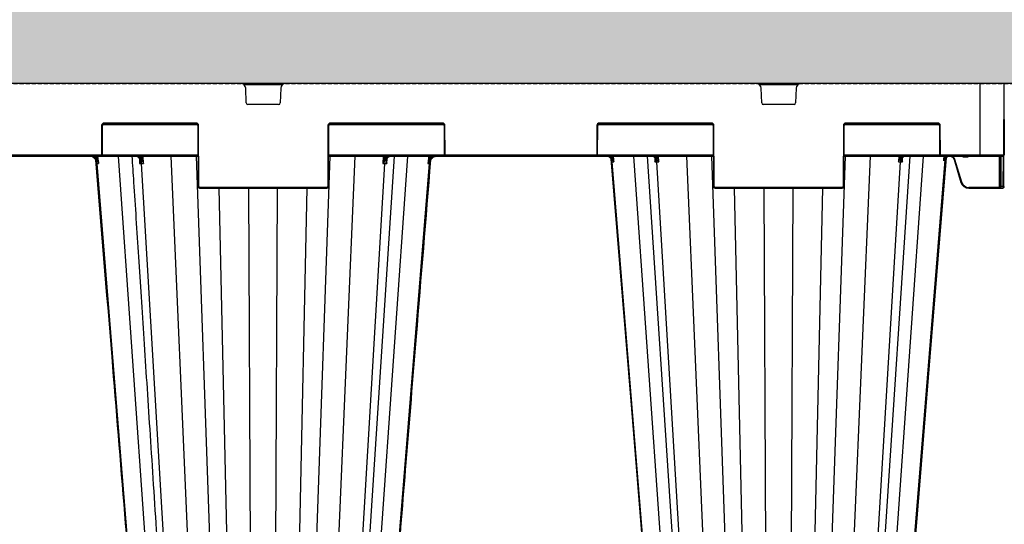
# Model space of a CAD drawing. Units: millimetres. Extents: x 1628 to 19930, y 9253 to 18976.
# Drawn here: x 8949 to 9560, y 10256 to 10570 of the extents above; entities that cross this region are included whole.
import ezdxf

# ---------------------------------------------------------------- set-up
doc = ezdxf.new("R2010")
doc.units = ezdxf.units.MM
doc.linetypes.add('HIDDEN', pattern=[0.375, 0.25, -0.125])
for name, color, linetype in [('ACO STORM-BRIXX', 7, 'Continuous'), ('Hatching', 7, 'Continuous'), ('MEBRANE LAYER', 5, 'HIDDEN')]:
    doc.layers.add(name, color=color, linetype=linetype)

# ---------------------------------------------------------------- blocks, each defined once
blk = doc.blocks.new('StormBrixx 2.0 Side')
at = {"layer": 'ACO STORM-BRIXX', "color": 0, "linetype": 'ByBlock', "lineweight": -2}
for p, q in [((1200, 914), (0, 914)), ((0.19, 869.5), (0, 914)), ((727.77, 913.5), (752.23, 913.5)), ((729.46, 901.96), (729.11, 911.12)), ((750.89, 911.12), (750.54, 901.96)), ((1047.77, 913.5), (1072.23, 913.5)), ((1049.46, 901.96), (1049.11, 911.12)), ((1070.89, 911.12), (1070.54, 901.96)), ((1185, 914), (1185, 869)), ((1199.81, 869.5), (1200, 914)), ((749.54, 901), (730.46, 901)), ((1069.54, 901), (1050.46, 901)), ((639.67, 888), (639.59, 870)), ((640.09, 870), (640.17, 888)), ((640.31, 888.5), (699.19, 888.5)), ((698.33, 889.5), (641.17, 889.5)), ((641.17, 889.5), (641.17, 889)), ((641.17, 889), (698.33, 889)), ((698.33, 889.5), (698.33, 889)), ((699.33, 888), (699.5, 850)), ((700, 850), (699.83, 888)), ((780.17, 888), (780, 850)), ((780.5, 850), (780.67, 888)), ((780.81, 888.5), (852.19, 888.5)), ((851.33, 889.5), (781.67, 889.5)), ((781.67, 889.5), (781.67, 889)), ((781.67, 889), (851.33, 889)), ((851.33, 889.5), (851.33, 889)), ((852.33, 888), (852.41, 870)), ((852.91, 870), (852.83, 888)), ((947.17, 888), (947.09, 870)), ((947.59, 870), (947.67, 888)), ((947.81, 888.5), (1019.19, 888.5)), ((1018.33, 889.5), (948.67, 889.5)), ((948.67, 889.5), (948.67, 889)), ((948.67, 889), (1018.33, 889)), ((1018.33, 889.5), (1018.33, 889)), ((1019.33, 888), (1019.5, 850)), ((1020, 850), (1019.83, 888)), ((1100.17, 888), (1100, 850)), ((1100.5, 850), (1100.67, 888)), ((1100.81, 888.5), (1159.69, 888.5)), ((1158.83, 889.5), (1101.67, 889.5)), ((1101.67, 889.5), (1101.67, 889)), ((1101.67, 889), (1158.83, 889)), ((1158.83, 889.5), (1158.83, 889)), ((1159.83, 888), (1159.91, 870)), ((1160.41, 870), (1160.33, 888)), ((500.59, 869), (699.41, 869)), ((639.09, 869.5), (560.91, 869.5)), ((609.67, 868.7), (591.72, 868.7)), ((609.67, 868.7), (609.84, 869)), ((633.36, 868.7), (615.54, 868.7)), ((636.67, 869), (636.83, 867.22)), ((639.09, 869.5), (639.09, 869)), ((699.41, 869.5), (639.96, 869.5)), ((678.85, 458.43), (650.14, 869)), ((664.44, 869), (664.51, 867.76)), ((665.72, 864.42), (665.46, 869)), ((700.57, 458.43), (682.92, 869)), ((712.95, 458.43), (698.51, 869)), ((767.05, 458.43), (781.49, 869)), ((779.43, 458.43), (797.08, 869)), ((852.54, 869.5), (780.59, 869.5)), ((780.59, 869), (1019.41, 869)), ((794.83, 458.4), (821.57, 869)), ((801.15, 458.43), (829.86, 869)), ((814.54, 869), (814.28, 864.42)), ((815.49, 867.76), (815.56, 869)), ((843.17, 867.22), (843.33, 869)), ((946.59, 869.5), (853.41, 869.5)), ((853.41, 869.5), (853.41, 869)), ((946.59, 869.5), (946.59, 869)), ((1019.41, 869.5), (947.46, 869.5)), ((956.67, 869), (956.77, 867.85)), ((998.85, 458.43), (970.14, 869)), ((978.43, 869), (1005.17, 458.4)), ((984.44, 869), (984.48, 868.31)), ((985.66, 865.33), (985.46, 869)), ((1020.57, 458.43), (1002.92, 869)), ((1032.95, 458.43), (1018.51, 869)), ((1087.05, 458.43), (1101.49, 869)), ((1099.43, 458.43), (1117.08, 869)), ((1160.04, 869.5), (1100.59, 869.5)), ((1100.59, 869), (1199.31, 869)), ((1114.83, 458.4), (1141.57, 869)), ((1121.15, 458.43), (1149.86, 869)), ((1134.54, 869), (1134.34, 865.33)), ((1135.52, 868.31), (1135.56, 869)), ((1199.81, 869.5), (1160.91, 869.5)), ((1160.91, 869.5), (1160.91, 869)), ((1162.64, 869), (1162.53, 867.77)), ((1163.28, 868.4), (1162.93, 867.74)), ((1163.28, 868.4), (1163.33, 869)), ((1164.09, 869), (1163.28, 868.4)), ((1163.77, 866.64), (1163.91, 868.26)), ((1174.81, 869), (1174.81, 868.5)), ((1174.81, 868.5), (1177.19, 868.5)), ((1177.19, 869), (1177.19, 868.5)), ((1196.84, 869), (1196.92, 849.5)), ((1197.59, 869), (1197.67, 850)), ((1198.17, 850), (1198.09, 869)), ((1199.3, 869), (1199.22, 850)), ((1199.72, 850), (1199.81, 869.5)), ((669.62, 458.37), (636.79, 864.42)), ((663.08, 867.46), (663.08, 867.42)), ((663.09, 867.17), (663.26, 864.42)), ((688.48, 458.37), (664.45, 864.42)), ((791.52, 458.37), (815.55, 864.42)), ((810.38, 458.37), (843.21, 864.42)), ((816.74, 864.42), (816.91, 867.2)), ((816.92, 867.43), (816.92, 867.46)), ((817.02, 867.38), (817.08, 867.47)), ((956.28, 866.06), (956.34, 865.33)), ((989.62, 458.37), (956.72, 865.33)), ((983.04, 868), (983.04, 867.95)), ((983.06, 867.78), (983.21, 865.33)), ((1008.48, 458.37), (984.39, 865.33)), ((1111.52, 458.37), (1135.61, 865.33)), ((1130.38, 458.37), (1163.37, 866.44)), ((1136.79, 865.33), (1136.95, 867.79)), ((1136.96, 867.95), (1136.96, 868)), ((1168.92, 866.75), (1173.18, 852.56)), ((1173.66, 852.7), (1169.4, 866.89)), ((1197.67, 850), (1197.67, 849.5)), ((1199.22, 850), (1198.17, 850)), ((1198.17, 849), (1198.17, 850)), ((1199.22, 850), (1199.22, 849)), ((1199.72, 850), (1199.72, 849.5)), ((779.5, 849.5), (700.5, 849.5)), ((700.5, 849.5), (700.5, 849)), ((700.5, 849), (779.5, 849)), ((721.14, 458.37), (712.68, 849)), ((732.85, 458.43), (731.09, 849)), ((747.15, 458.43), (748.91, 849)), ((758.86, 458.37), (767.32, 849)), ((779.5, 849.5), (779.5, 849)), ((1099.5, 849.5), (1020.5, 849.5)), ((1020.5, 849.5), (1020.5, 849)), ((1020.5, 849), (1099.5, 849)), ((1041.14, 458.37), (1032.68, 849)), ((1052.85, 458.43), (1051.09, 849)), ((1067.15, 458.43), (1068.91, 849)), ((1078.86, 458.37), (1087.32, 849)), ((1099.5, 849.5), (1099.5, 849)), ((1196.92, 849.5), (1177.97, 849.5)), ((1177.97, 849), (1177.97, 849.5)), ((1177.97, 849), (1199.22, 849)), ((1196.92, 849), (1196.92, 849.5))]:
    blk.add_line(p, q, dxfattribs=at)
at = {"layer": 'ACO STORM-BRIXX', "color": 0, "linetype": 'ByBlock', "lineweight": -2, "flags": 128}
for points in [[(637.77, 864.41), (637.64, 865.91), (637.36, 869)], [(842.64, 869), (842.51, 867.51), (842.23, 864.41)], [(957.69, 865.33), (957.56, 866.83), (957.36, 869)], [(1130.79, 458.38), (1146.14, 646.66), (1154.1, 744.23), (1164.21, 868.08)], [(955.86, 867.27), (968.54, 711.85), (989.21, 458.38)]]:
    blk.add_lwpolyline(points, dxfattribs=at)
at = {"layer": 'ACO STORM-BRIXX', "color": 0, "linetype": 'ByBlock', "lineweight": -2}
for centre, radius, start, end in [((726.11, 911), 3, 2.2026, 90), ((753.89, 911), 3, 90, 177.7974), ((1046.11, 911), 3, 2.2026, 90), ((1073.89, 911), 3, 90, 177.7974), ((730.46, 902), 1, 182.2026, 270), ((749.54, 902), 1, 270, 357.7974), ((1050.46, 902), 1, 182.2026, 270), ((1069.54, 902), 1, 270, 357.7974), ((641.17, 888), 1.5, 90, 179.75), ((639.92, 916.66), 28.65, 269.50012, 270.49988), ((641.17, 888), 1, 90, 179.75), ((698.33, 888), 1.5, 0.25, 90), ((698.33, 888), 1, 0.25, 90), ((699.58, 916.66), 28.66, 269.50013, 270.49987), ((781.67, 888), 1.5, 90, 179.75), ((780.42, 916.66), 28.65, 269.50012, 270.49988), ((781.67, 888), 1, 90, 179.75), ((851.33, 888), 1.5, 0.25, 90), ((851.33, 888), 1, 0.25, 90), ((852.58, 916.66), 28.66, 269.5002, 270.4998), ((948.67, 888), 1.5, 90, 179.75), ((947.42, 916.66), 28.65, 269.50011, 270.49989), ((948.67, 888), 1, 90, 179.75), ((1018.33, 888), 1.5, 0.25, 90), ((1018.33, 888), 1, 0.25, 90), ((1019.58, 916.66), 28.66, 269.50013, 270.49987), ((1101.67, 888), 1.5, 90, 179.75), ((1100.42, 916.66), 28.66, 269.50021, 270.49979), ((1101.67, 888), 1, 90, 179.75), ((1158.83, 888), 1.5, 0.25, 90), ((1158.83, 888), 1, 0.25, 90), ((1160.08, 916.65), 28.65, 269.50004, 270.49996), ((639.09, 870), 0.5, 270, 359.75), ((639.09, 870), 1, 270, 359.75), ((639.84, 898.58), 28.58, 269.49885, 270.50115), ((852.66, 898.58), 28.58, 269.49884, 270.50116), ((853.41, 870), 1, 180.25, 270), ((853.41, 870), 0.5, 180.25, 270), ((946.59, 870), 0.5, 270, 359.75), ((946.59, 870), 1, 270, 359.75), ((947.34, 898.58), 28.58, 269.49884, 270.50116), ((983.8, 868.75), 0.811, 276.57051, 327.14351), ((1136.2, 868.75), 0.811, 212.85222, 263.43375), ((1160.16, 898.58), 28.59, 269.49894, 270.50106), ((1160.91, 870), 1, 180.25, 270), ((1160.91, 870), 0.5, 180.25, 270), ((1204.37, 910.02), 58.49, 225.37012, 225.84997), ((1166.12, 866.22), 2.76, 97.81576, 175.48978), ((1199.31, 869.5), 0.5, 270, 359.75), ((599.64, 915.54), 60.97, 307.13426, 307.58474), ((663.09, 867.59), 0.17, 217.52158, 276.39105), ((663.82, 868.29), 0.876, 275.8528, 322.63599), ((816.18, 868.29), 0.876, 217.36408, 264.14713), ((816.91, 867.59), 0.168, 263.34976, 324.95647), ((880.5, 915.72), 61.2, 232.41663, 232.86544), ((915.67, 915.08), 62.61, 310.5905, 311.03069), ((983.07, 868.12), 0.18, 220.18399, 274.81631), ((1136.93, 868.12), 0.177, 264.79265, 322.3629), ((699.75, 878.54), 28.54, 269.49817, 270.50183), ((700.5, 850), 1, 180.25, 270), ((700.5, 850), 0.5, 180.25, 270), ((779.5, 850), 0.5, 270, 359.75), ((779.5, 850), 1, 270, 359.75), ((780.25, 878.54), 28.54, 269.49816, 270.50184), ((1019.75, 878.54), 28.55, 269.49824, 270.50176), ((1020.5, 850), 1, 180.25, 270), ((1020.5, 850), 0.5, 180.25, 270), ((1099.5, 850), 0.5, 270, 359.75), ((1099.5, 850), 1, 270, 359.75), ((1100.25, 878.53), 28.54, 269.49808, 270.50192), ((1164.89, 881.5), 30.1, 285.98357, 286.9343), ((1177.97, 854), 5, 196.69924, 270), ((1177.97, 854), 4.5, 196.69924, 270), ((1197.92, 878.53), 28.54, 269.49808, 270.50192), ((1199.47, 878.53), 28.54, 269.49808, 270.50192), ((1198.17, 849.5), 0.5, 180.25, 270), ((1199.22, 849.5), 0.5, 270, 359.75)]:
    blk.add_arc(centre, radius, start, end, dxfattribs=at)
blk.add_ellipse((1196.92, 849.5), major_axis=(-0.75, 0.002), ratio=0.002909, start_param=1.570837, end_param=3.141614, dxfattribs=at)
for points in [[(591.72, 868.7), (591.64, 868.8), (591.56, 868.9), (591.48, 869)], [(615.54, 868.7), (615.49, 868.8), (615.43, 868.9), (615.37, 869)], [(618.22, 868.7), (618.28, 868.8), (618.34, 868.9), (618.4, 869)], [(618.44, 868.7), (618.49, 868.8), (618.54, 868.9), (618.59, 869)], [(631.98, 868.7), (631.93, 868.8), (631.88, 868.9), (631.83, 869)], [(632.19, 868.7), (632.13, 868.8), (632.08, 868.9), (632.02, 869)], [(636.42, 864.42), (636.52, 864.42), (636.65, 864.42), (636.79, 864.42)], [(636.79, 864.42), (637.04, 864.42), (637.37, 864.42), (637.77, 864.41)], [(663.26, 864.42), (663.64, 864.42), (664.03, 864.42), (664.45, 864.42)], [(664.45, 864.42), (664.85, 864.42), (665.28, 864.42), (665.72, 864.42)], [(814.28, 864.42), (814.72, 864.42), (815.15, 864.42), (815.55, 864.42)], [(815.55, 864.42), (815.97, 864.42), (816.36, 864.42), (816.74, 864.42)], [(842.23, 864.41), (842.63, 864.42), (842.96, 864.42), (843.21, 864.42)], [(843.21, 864.42), (843.35, 864.42), (843.48, 864.42), (843.58, 864.42)], [(956.34, 865.33), (956.44, 865.33), (956.57, 865.33), (956.72, 865.33)], [(956.72, 865.33), (956.97, 865.33), (957.29, 865.33), (957.69, 865.33)], [(984.39, 865.33), (984.8, 865.33), (985.22, 865.33), (985.66, 865.33)], [(1162.93, 867.74), (1162.75, 867.75), (1162.6, 867.76), (1162.53, 867.77)], [(1163.37, 866.44), (1163.16, 866.33), (1162.89, 866.19), (1162.56, 866.02)], [(1163.15, 867.5), (1163.29, 867.69), (1163.45, 867.88), (1163.63, 868.05)], [(1163.57, 866.54), (1163.51, 866.51), (1163.44, 866.48), (1163.37, 866.44)], [(1163.77, 866.64), (1163.71, 866.61), (1163.65, 866.58), (1163.57, 866.54)]]:
    blk.add_open_spline(points, degree=3, dxfattribs=at)
for points, knots in [([(635.04, 867.73), (634.57, 868.14), (634.04, 868.45), (632.86, 868.89), (632.24, 869), (631.61, 869)], [0, 0, 0, 0, 0.5, 0.5, 1, 1, 1, 1]), ([(636.79, 864.42), (636.77, 864.73), (636.71, 865.03), (636.56, 865.63), (636.45, 865.92), (636.18, 866.48), (636.03, 866.74), (635.67, 867.24), (635.47, 867.47), (635.03, 867.89), (634.79, 868.08), (634.29, 868.4), (634.01, 868.55), (633.46, 868.77), (633.17, 868.86), (632.58, 868.97), (632.28, 869), (631.98, 869)], [0, 0, 0, 0, 0.125, 0.125, 0.25, 0.25, 0.375, 0.375, 0.5, 0.5, 0.625, 0.625, 0.75, 0.75, 0.875, 0.875, 1, 1, 1, 1]), ([(632.15, 869), (632.56, 869), (632.97, 868.95), (633.77, 868.77), (634.16, 868.64), (634.9, 868.28), (635.25, 868.07), (635.9, 867.55), (636.19, 867.26), (636.45, 866.93)], [0, 0, 0, 0, 0.25, 0.25, 0.5, 0.5, 0.75, 0.75, 1, 1, 1, 1]), ([(636.83, 867.22), (636.53, 867.57), (635.87, 868.34), (634.93, 868.76), (634.42, 869)], [0, 0, 0, 0, 0.44568, 1, 1, 1, 1]), ([(658.44, 869), (658.79, 863.59), (659.63, 850.67), (661, 829.78), (662.54, 806.03), (664.17, 781.12), (665.87, 755.04), (667.65, 727.67), (669.53, 698.8), (671.51, 668.41), (673.59, 636.47), (675.76, 603.18), (678.01, 568.55), (680.35, 532.57), (682.74, 495.7), (684.36, 470.83), (685.17, 458.4)], [0, 0, 0, 0, 0.039511, 0.094437, 0.152635, 0.212978, 0.276478, 0.343134, 0.412946, 0.487436, 0.565214, 0.646278, 0.730629, 0.818267, 0.909191, 1, 1, 1, 1]), ([(663.1, 867.42), (662.94, 867.67), (662.75, 867.9), (662.36, 868.29), (662.15, 868.45), (661.71, 868.72), (661.47, 868.83), (661, 868.96), (660.77, 869), (660.52, 869)], [0, 0, 0, 0, 0.25, 0.25, 0.5, 0.5, 0.75, 0.75, 1, 1, 1, 1]), ([(664.45, 864.42), (664.43, 864.73), (664.39, 865.03), (664.27, 865.63), (664.2, 865.92), (664, 866.48), (663.89, 866.74), (663.63, 867.24), (663.48, 867.47), (663.16, 867.89), (662.98, 868.08), (662.61, 868.4), (662.41, 868.55), (662.01, 868.77), (661.8, 868.86), (661.36, 868.97), (661.14, 869), (660.92, 869)], [0, 0, 0, 0, 0.125, 0.125, 0.25, 0.25, 0.375, 0.375, 0.5, 0.5, 0.625, 0.625, 0.75, 0.75, 0.875, 0.875, 1, 1, 1, 1]), ([(661.33, 869), (661.57, 869), (661.81, 868.96), (662.28, 868.83), (662.51, 868.72), (662.95, 868.45), (663.16, 868.29), (663.55, 867.9), (663.74, 867.67), (663.9, 867.42)], [0, 0, 0, 0, 0.25, 0.25, 0.5, 0.5, 0.75, 0.75, 1, 1, 1, 1]), ([(664.51, 867.76), (664.38, 867.95), (664.01, 868.48), (663.52, 868.79), (663.2, 869)], [0, 0, 0, 0, 0.349984, 1, 1, 1, 1]), ([(816.8, 869), (816.48, 868.79), (815.99, 868.48), (815.62, 867.95), (815.49, 867.76)], [0, 0, 0, 0, 0.650015, 1, 1, 1, 1]), ([(815.55, 864.42), (815.57, 864.73), (815.61, 865.03), (815.73, 865.63), (815.8, 865.92), (816, 866.48), (816.11, 866.74), (816.37, 867.24), (816.52, 867.47), (816.84, 867.89), (817.02, 868.08), (817.39, 868.4), (817.59, 868.55), (817.99, 868.77), (818.2, 868.86), (818.64, 868.97), (818.86, 869), (819.08, 869)], [0, 0, 0, 0, 0.125, 0.125, 0.25, 0.25, 0.375, 0.375, 0.5, 0.5, 0.625, 0.625, 0.75, 0.75, 0.875, 0.875, 1, 1, 1, 1]), ([(816.1, 867.42), (816.26, 867.67), (816.45, 867.9), (816.84, 868.29), (817.05, 868.45), (817.49, 868.72), (817.72, 868.83), (818.19, 868.96), (818.43, 869), (818.67, 869)], [0, 0, 0, 0, 0.25, 0.25, 0.5, 0.5, 0.75, 0.75, 1, 1, 1, 1]), ([(819.48, 869), (819.23, 869), (819, 868.96), (818.53, 868.83), (818.29, 868.72), (817.85, 868.45), (817.64, 868.29), (817.25, 867.9), (817.06, 867.67), (816.9, 867.42)], [0, 0, 0, 0, 0.25, 0.25, 0.5, 0.5, 0.75, 0.75, 1, 1, 1, 1]), ([(845.66, 869), (845.29, 868.87), (844.31, 868.51), (843.61, 867.72), (843.17, 867.22)], [0, 0, 0, 0, 0.372404, 1, 1, 1, 1]), ([(843.21, 864.42), (843.23, 864.73), (843.29, 865.03), (843.44, 865.63), (843.55, 865.92), (843.82, 866.48), (843.97, 866.74), (844.33, 867.24), (844.53, 867.47), (844.97, 867.89), (845.21, 868.08), (845.71, 868.4), (845.99, 868.55), (846.54, 868.77), (846.83, 868.86), (847.42, 868.97), (847.72, 869), (848.02, 869)], [0, 0, 0, 0, 0.125, 0.125, 0.25, 0.25, 0.375, 0.375, 0.5, 0.5, 0.625, 0.625, 0.75, 0.75, 0.875, 0.875, 1, 1, 1, 1]), ([(843.55, 866.93), (843.81, 867.26), (844.1, 867.55), (844.74, 868.06), (845.09, 868.28), (845.83, 868.63), (846.22, 868.77), (847.02, 868.95), (847.44, 869), (847.85, 869)], [0, 0, 0, 0, 0.25, 0.25, 0.5, 0.5, 0.75, 0.75, 1, 1, 1, 1]), ([(848.39, 869), (847.76, 869), (847.15, 868.89), (845.98, 868.46), (845.43, 868.14), (844.96, 867.73)], [0, 0, 0, 0, 0.5, 0.5, 1, 1, 1, 1]), ([(955.03, 868.2), (954.68, 868.41), (953.99, 868.82), (953.11, 868.99), (952.64, 869), (952.55, 869)], [0, 0, 0, 0, 0.461927, 0.905448, 1, 1, 1, 1]), ([(956.72, 865.33), (956.7, 865.58), (956.66, 865.83), (956.53, 866.3), (956.44, 866.54), (956.23, 866.98), (956.11, 867.19), (955.82, 867.59), (955.66, 867.78), (955.31, 868.11), (955.12, 868.26), (954.71, 868.52), (954.5, 868.64), (954.05, 868.82), (953.82, 868.88), (953.35, 868.98), (953.11, 869), (952.87, 869)], [0, 0, 0, 0, 0.125, 0.125, 0.25, 0.25, 0.375, 0.375, 0.5, 0.5, 0.625, 0.625, 0.75, 0.75, 0.875, 0.875, 1, 1, 1, 1]), ([(953.11, 869), (953.42, 869), (953.73, 868.97), (954.33, 868.84), (954.63, 868.74), (955.2, 868.49), (955.47, 868.34), (955.97, 867.98), (956.2, 867.77), (956.41, 867.53)], [0, 0, 0, 0, 0.25, 0.25, 0.5, 0.5, 0.75, 0.75, 1, 1, 1, 1]), ([(956.34, 865.33), (956.34, 865.34), (956.35, 865.55), (956.32, 866.16), (956.07, 867.01), (955.56, 867.77), (955.18, 868.08), (955.03, 868.2)], [0, 0, 0, 0, 0.0035001, 0.2014554, 0.5924446, 0.8444967, 1, 1, 1, 1]), ([(956.77, 867.85), (956.58, 868.05), (956.12, 868.55), (955.5, 868.83), (955.13, 869)], [0, 0, 0, 0, 0.407949, 1, 1, 1, 1]), ([(983.09, 867.94), (983.04, 868), (982.75, 868.36), (982.13, 868.87), (981.49, 868.96), (981.17, 869)], [0, 0, 0, 0, 0.093322, 0.546662, 1, 1, 1, 1]), ([(984.39, 865.33), (984.38, 865.58), (984.35, 865.83), (984.25, 866.3), (984.19, 866.54), (984.04, 866.98), (983.95, 867.19), (983.74, 867.59), (983.62, 867.78), (983.36, 868.11), (983.22, 868.26), (982.92, 868.52), (982.76, 868.64), (982.44, 868.82), (982.27, 868.88), (981.93, 868.98), (981.75, 869), (981.57, 869)], [0, 0, 0, 0, 0.125, 0.125, 0.25, 0.25, 0.375, 0.375, 0.5, 0.5, 0.625, 0.625, 0.75, 0.75, 0.875, 0.875, 1, 1, 1, 1]), ([(981.98, 869), (982.15, 869), (982.33, 868.98), (982.67, 868.89), (982.84, 868.82), (983.17, 868.64), (983.33, 868.53), (983.62, 868.26), (983.76, 868.11), (983.89, 867.94)], [0, 0, 0, 0, 0.25, 0.25, 0.5, 0.5, 0.75, 0.75, 1, 1, 1, 1]), ([(984.48, 868.31), (984.43, 868.38), (984.2, 868.67), (983.91, 868.86), (983.69, 869)], [0, 0, 0, 0, 0.235899, 1, 1, 1, 1]), ([(985.66, 865.33), (985.66, 865.34), (985.56, 865.7), (985.3, 866.47), (984.88, 867.47), (984.59, 868.08), (984.48, 868.31)], [0, 0, 0, 0, 0.004146, 0.348426, 0.752578, 1, 1, 1, 1]), ([(1135.52, 868.31), (1135.41, 868.08), (1135.12, 867.47), (1134.7, 866.47), (1134.44, 865.7), (1134.34, 865.34), (1134.34, 865.33)], [0, 0, 0, 0, 0.247425, 0.651573, 0.995851, 1, 1, 1, 1]), ([(1136.31, 869), (1136.09, 868.86), (1135.8, 868.67), (1135.57, 868.38), (1135.52, 868.31)], [0, 0, 0, 0, 0.764101, 1, 1, 1, 1]), ([(1138.43, 869), (1138.4, 869), (1138.27, 869), (1137.83, 868.95), (1137.11, 868.63), (1136.34, 867.8), (1135.78, 866.67), (1135.67, 865.78), (1135.61, 865.33)], [0, 0, 0, 0, 0.016238, 0.09305, 0.319802, 0.546541, 0.773269, 1, 1, 1, 1]), ([(1136.11, 867.94), (1136.16, 868), (1136.44, 868.36), (1137.07, 868.87), (1137.71, 868.96), (1138.02, 869)], [0, 0, 0, 0, 0.093317, 0.546666, 1, 1, 1, 1]), ([(1138.83, 869), (1138.51, 868.96), (1137.87, 868.87), (1137.25, 868.36), (1136.96, 868), (1136.91, 867.94)], [0, 0, 0, 0, 0.453336, 0.906673, 1, 1, 1, 1]), ([(1163.63, 868.05), (1163.82, 868.25), (1164.04, 868.42), (1164.39, 868.62), (1164.51, 868.69), (1164.77, 868.79), (1164.89, 868.84), (1165.29, 868.95), (1165.56, 868.99), (1165.97, 869), (1166.11, 869), (1166.38, 868.97), (1166.51, 868.94), (1166.91, 868.85), (1167.17, 868.75), (1167.53, 868.55), (1167.65, 868.48), (1167.87, 868.32), (1167.97, 868.23), (1168.27, 867.95), (1168.45, 867.73), (1168.66, 867.39), (1168.72, 867.26), (1168.84, 867.02), (1168.88, 866.88), (1168.92, 866.75)], [0, 0, 0, 0, 0.125, 0.125, 0.1875, 0.1875, 0.25, 0.25, 0.375, 0.375, 0.4375, 0.4375, 0.5, 0.5, 0.625, 0.625, 0.6875, 0.6875, 0.75, 0.75, 0.875, 0.875, 0.9375, 0.9375, 1, 1, 1, 1]), ([(1164.95, 868.7), (1164.8, 868.62), (1164.64, 868.53), (1164.35, 868.29), (1164.02, 867.91), (1163.83, 867.41), (1163.77, 866.97), (1163.76, 866.78), (1163.77, 866.67), (1163.77, 866.65), (1163.77, 866.64), (1163.77, 866.64)], [0, 0, 0, 0, 0.1710283, 0.1840238, 0.4091237, 0.7333833, 0.8656805, 0.9792312, 0.9933419, 0.9987434, 1, 1, 1, 1]), ([(1164.21, 868.12), (1164.27, 868.2), (1164.48, 868.46), (1164.79, 868.6), (1165, 868.7)], [0, 0, 0, 0, 0.303228, 1, 1, 1, 1]), ([(1169.4, 866.89), (1169.38, 866.97), (1169.23, 867.44), (1168.75, 868.2), (1168.14, 868.84), (1167.75, 868.99), (1167.73, 869)], [0, 0, 0, 0, 0.088588, 0.53458, 0.981299, 1, 1, 1, 1]), ([(1173.89, 869), (1173.97, 868.91), (1174.12, 868.72), (1174.45, 868.54), (1174.69, 868.52), (1174.81, 868.5)], [0, 0, 0, 0, 0.327062, 0.663173, 1, 1, 1, 1]), ([(1177.19, 868.5), (1177.31, 868.52), (1177.55, 868.54), (1177.88, 868.72), (1178.03, 868.91), (1178.11, 869)], [0, 0, 0, 0, 0.336827, 0.672938, 1, 1, 1, 1]), ([(635.04, 867.73), (635.17, 867.62), (635.29, 867.51), (635.51, 867.26), (635.61, 867.13), (635.88, 866.73), (636.02, 866.45), (636.24, 865.88), (636.31, 865.59), (636.4, 865.01), (636.43, 864.71), (636.42, 864.42)], [0, 0, 0, 0, 0.125, 0.125, 0.25, 0.25, 0.5, 0.5, 0.75, 0.75, 1, 1, 1, 1]), ([(635.92, 866.55), (639.24, 825.78), (645.22, 752.48), (656.32, 616.42), (664.09, 521.14), (669.21, 458.38)], [0, 0, 0, 0, 0.299671, 0.538708, 1, 1, 1, 1]), ([(636.45, 866.93), (636.6, 866.73), (636.74, 866.53), (637.01, 866.12), (637.13, 865.91), (637.35, 865.49), (637.45, 865.28), (637.58, 864.95), (637.62, 864.85), (637.7, 864.63), (637.74, 864.52), (637.77, 864.41)], [0, 0, 0, 0, 0.25, 0.25, 0.5, 0.5, 0.75, 0.75, 0.875, 0.875, 1, 1, 1, 1]), ([(636.83, 867.22), (637.05, 866.77), (637.23, 866.31), (637.55, 865.37), (637.67, 864.89), (637.77, 864.41)], [0, 0, 0, 0, 0.5, 0.5, 1, 1, 1, 1]), ([(662.95, 867.48), (662.96, 867.47), (663.1, 867.28), (663.25, 866.88), (663.29, 866.45), (663.31, 866.25)], [0, 0, 0, 0, 0.024377, 0.542045, 1, 1, 1, 1]), ([(663.1, 867.42), (663.25, 867.2), (663.35, 866.97), (663.47, 866.48), (663.49, 866.23), (663.5, 865.72), (663.48, 865.47), (663.4, 864.94), (663.34, 864.68), (663.26, 864.42)], [0, 0, 0, 0, 0.25, 0.25, 0.5, 0.5, 0.75, 0.75, 1, 1, 1, 1]), ([(663.29, 866.18), (663.32, 865.9), (663.37, 865.32), (663.3, 864.72), (663.26, 864.42), (663.26, 864.42)], [0, 0, 0, 0, 0.490441, 0.992021, 1, 1, 1, 1]), ([(663.9, 867.42), (664.05, 867.2), (664.21, 866.97), (664.54, 866.48), (664.71, 866.23), (665.02, 865.72), (665.18, 865.47), (665.46, 864.94), (665.6, 864.68), (665.72, 864.42)], [0, 0, 0, 0, 0.25, 0.25, 0.5, 0.5, 0.75, 0.75, 1, 1, 1, 1]), ([(664.51, 867.76), (664.62, 867.5), (664.73, 867.23), (664.95, 866.68), (665.06, 866.4), (665.37, 865.56), (665.56, 864.99), (665.72, 864.42)], [0, 0, 0, 0, 0.25, 0.25, 0.5, 0.5, 1, 1, 1, 1]), ([(810.79, 458.38), (814.84, 508.06), (820.83, 581.48), (828.95, 681.01), (835.99, 767.38), (841.1, 830.02), (844.08, 866.55)], [0, 0, 0, 0, 0.365155, 0.53965, 0.731492, 1, 1, 1, 1]), ([(815.49, 867.76), (815.38, 867.5), (815.27, 867.23), (815.05, 866.68), (814.94, 866.4), (814.63, 865.56), (814.44, 864.99), (814.28, 864.42)], [0, 0, 0, 0, 0.25, 0.25, 0.5, 0.5, 1, 1, 1, 1]), ([(816.1, 867.42), (815.95, 867.2), (815.79, 866.97), (815.46, 866.48), (815.29, 866.23), (814.98, 865.72), (814.82, 865.47), (814.54, 864.94), (814.4, 864.68), (814.28, 864.42)], [0, 0, 0, 0, 0.25, 0.25, 0.5, 0.5, 0.75, 0.75, 1, 1, 1, 1]), ([(816.9, 867.42), (816.75, 867.2), (816.65, 866.97), (816.53, 866.48), (816.51, 866.23), (816.5, 865.72), (816.52, 865.47), (816.6, 864.94), (816.66, 864.68), (816.74, 864.42)], [0, 0, 0, 0, 0.25, 0.25, 0.5, 0.5, 0.75, 0.75, 1, 1, 1, 1]), ([(816.74, 864.42), (816.74, 864.42), (816.7, 864.72), (816.63, 865.32), (816.68, 865.9), (816.71, 866.18)], [0, 0, 0, 0, 0.007979, 0.509556, 1, 1, 1, 1]), ([(816.68, 866.2), (816.68, 866.23), (816.66, 866.56), (816.74, 866.96), (816.96, 867.29), (817.02, 867.38)], [0, 0, 0, 0, 0.059785, 0.7396847, 1, 1, 1, 1]), ([(843.17, 867.22), (842.95, 866.77), (842.77, 866.31), (842.45, 865.37), (842.33, 864.89), (842.23, 864.41)], [0, 0, 0, 0, 0.5, 0.5, 1, 1, 1, 1]), ([(843.55, 866.93), (843.4, 866.73), (843.26, 866.53), (842.99, 866.12), (842.87, 865.91), (842.65, 865.49), (842.55, 865.28), (842.42, 864.95), (842.38, 864.85), (842.3, 864.63), (842.26, 864.52), (842.23, 864.41)], [0, 0, 0, 0, 0.25, 0.25, 0.5, 0.5, 0.75, 0.75, 0.875, 0.875, 1, 1, 1, 1]), ([(844.96, 867.73), (844.83, 867.62), (844.71, 867.51), (844.49, 867.26), (844.39, 867.13), (844.12, 866.73), (843.98, 866.45), (843.76, 865.88), (843.69, 865.59), (843.6, 865.01), (843.57, 864.71), (843.58, 864.42)], [0, 0, 0, 0, 0.125, 0.125, 0.25, 0.25, 0.5, 0.5, 0.75, 0.75, 1, 1, 1, 1]), ([(956.41, 867.53), (956.56, 867.36), (956.7, 867.19), (956.96, 866.83), (957.07, 866.64), (957.29, 866.27), (957.38, 866.09), (957.55, 865.71), (957.63, 865.52), (957.69, 865.33)], [0, 0, 0, 0, 0.25, 0.25, 0.5, 0.5, 0.75, 0.75, 1, 1, 1, 1]), ([(956.77, 867.85), (956.88, 867.65), (956.98, 867.44), (957.17, 867.03), (957.25, 866.82), (957.48, 866.19), (957.6, 865.76), (957.69, 865.33)], [0, 0, 0, 0, 0.25, 0.25, 0.5, 0.5, 1, 1, 1, 1]), ([(982.94, 868), (982.94, 868), (983.07, 867.86), (983.21, 867.53), (983.25, 867.16), (983.27, 866.97)], [0, 0, 0, 0, 0.024183, 0.488337, 1, 1, 1, 1]), ([(983.21, 865.33), (983.21, 865.34), (983.31, 865.65), (983.47, 866.34), (983.49, 867.23), (983.2, 867.75), (983.09, 867.94)], [0, 0, 0, 0, 0.003912, 0.344536, 0.746326, 1, 1, 1, 1]), ([(983.25, 866.92), (983.27, 866.75), (983.33, 866.24), (983.26, 865.7), (983.21, 865.34), (983.21, 865.33)], [0, 0, 0, 0, 0.3335668, 0.9920686, 1, 1, 1, 1]), ([(983.21, 865.33), (983.39, 865.33), (983.76, 865.33), (984.23, 865.33), (984.39, 865.33), (984.39, 865.33)], [0, 0, 0, 0, 0.5011832, 0.9999691, 1, 1, 1, 1]), ([(983.89, 867.94), (984.03, 867.76), (984.19, 867.56), (984.52, 867.14), (984.68, 866.92), (985.14, 866.26), (985.43, 865.8), (985.66, 865.33)], [0, 0, 0, 0, 0.25, 0.25, 0.5, 0.5, 1, 1, 1, 1]), ([(1134.34, 865.33), (1134.34, 865.34), (1134.5, 865.65), (1134.9, 866.34), (1135.55, 867.23), (1135.95, 867.75), (1136.11, 867.94)], [0, 0, 0, 0, 0.0039147, 0.3445348, 0.7463244, 1, 1, 1, 1]), ([(1134.34, 865.33), (1134.56, 865.33), (1135.02, 865.33), (1135.35, 865.33), (1135.61, 865.33), (1135.61, 865.33)], [0, 0, 0, 0, 0.501179, 0.999962, 1, 1, 1, 1]), ([(1135.61, 865.33), (1135.61, 865.33), (1135.84, 865.33), (1136.21, 865.33), (1136.6, 865.33), (1136.79, 865.33)], [0, 0, 0, 0, 0.000043, 0.498811, 1, 1, 1, 1]), ([(1136.91, 867.94), (1136.8, 867.75), (1136.51, 867.23), (1136.53, 866.34), (1136.69, 865.65), (1136.79, 865.34), (1136.79, 865.33)], [0, 0, 0, 0, 0.253674, 0.655463, 0.996085, 1, 1, 1, 1]), ([(1136.79, 865.33), (1136.79, 865.34), (1136.74, 865.7), (1136.67, 866.24), (1136.73, 866.75), (1136.75, 866.92)], [0, 0, 0, 0, 0.007934, 0.666431, 1, 1, 1, 1]), ([(1136.72, 866.94), (1136.72, 866.96), (1136.7, 867.25), (1136.79, 867.62), (1137.02, 867.9), (1137.09, 868)], [0, 0, 0, 0, 0.0593464, 0.6982124, 1, 1, 1, 1]), ([(1162.56, 866.02), (1162.54, 866.3), (1162.51, 866.58), (1162.5, 867.02), (1162.5, 867.17), (1162.51, 867.47), (1162.51, 867.62), (1162.53, 867.77)], [0, 0, 0, 0, 0.5, 0.5, 0.75, 0.75, 1, 1, 1, 1]), ([(1162.93, 867.74), (1162.8, 867.32), (1162.63, 866.79), (1162.57, 866.21), (1162.56, 866.06), (1162.56, 866.03), (1162.56, 866.02)], [0, 0, 0, 0, 0.747237, 0.942991, 0.992801, 1, 1, 1, 1]), ([(1162.56, 866.02), (1162.56, 866.03), (1162.57, 866.08), (1162.61, 866.28), (1162.73, 866.8), (1162.98, 867.22), (1163.15, 867.5)], [0, 0, 0, 0, 0.007338, 0.095016, 0.383435, 1, 1, 1, 1]), ([(1162.93, 867.74), (1162.99, 867.69), (1163.04, 867.64), (1163.12, 867.56), (1163.14, 867.52), (1163.15, 867.5)], [0, 0, 0, 0, 0.5, 0.5, 1, 1, 1, 1]), ([(1169.4, 866.89), (1169.28, 866.86), (1169.15, 866.82), (1168.98, 866.77), (1168.92, 866.75), (1168.92, 866.75)], [0, 0, 0, 0, 0.5, 0.5, 1, 1, 1, 1])]:
    blk.add_open_spline(points, degree=3, knots=knots, dxfattribs=at)

msp = doc.modelspace()

# ---------------------------------------------------------------- hatches: boundary and pattern name
at = {"layer": 'Hatching'}
h = msp.add_hatch(dxfattribs=at)
h.set_pattern_fill('GRAVEL', color=8, scale=10)
h.set_pattern_definition([(228.01279, (-190.39, 8037.23), (-2032, -2286), [34.172, -3383.0484]), (184.96974, (-213.25, 8011.829), (3047.999999, 254.0000145), [58.6405, -5805.405]), (132.51045, (-271.67, 8006.75), (2540.000001, -2793.999999), [41.3482, -4093.4723]), (267.27369, (-370.73, 7943.25), (254.0000005, 5080), [53.4005, -5286.6437]), (292.833654, (-373.27, 7889.91), (-1270, 3048), [52.3634, -5183.9808]), (357.27369, (-352.95, 7841.65), (-5080, 254.0000005), [53.4005, -5286.6437]), (37.69424, (-299.61, 7839.109), (-3302, -2540), [70.6194, -6991.3115]), (72.25533, (-243.73, 7882.289), (1778.0000005, 5588), [66.672, -6600.5257]), (121.429566, (-223.41, 7945.79), (-2032, 3302), [53.5813, -5304.5546]), (175.23636, (-251.35, 7991.51), (2794, -254), [61.1713, -2997.3937]), (222.39744, (-312.31, 7996.5894), (-3048, -2794), [79.1078, -7831.6773]), (138.81407, (-119.27, 7940.71), (-1778, 1524), [27.0005, -2673.0566]), (171.469234, (-139.59, 7958.49), (3302, -507.999999), [51.3682, -5085.464]), (225, (-190.39, 7966.11), (-4e-14, -254), [35.921, -323.2893]), (203.1986, (-208.17, 7996.59), (1270, 508), [19.344, -1915.0622]), (291.8014, (-225.95, 7988.97), (-254, 762), [27.3566, -1340.4753]), (30.96376, (-215.79, 7963.57), (762, 508), [44.432, -1436.6298]), (161.56505, (-177.69, 7986.43), (508, -254), [32.1287, -771.0898]), (16.38954, (-373.27, 7988.97), (2540, 762), [45.0088, -4455.8827]), (70.34618, (-330.09, 8001.67), (-1016, -2794), [37.76, -3738.2216]), (293.1986, (-177.69, 8037.23), (-508, 1270), [38.688, -1895.7184]), (343.61046, (-162.45, 8001.67), (-2540, 762), [45.0088, -4455.8827]), (339.44395, (-373.27, 7831.49), (-1270, 508), [43.4035, -2126.7734]), (294.77514, (-332.63, 7816.25), (-1270.000002, 2794), [36.3672, -3600.3593]), (66.8014, (-175.15, 7783.23), (508, 1270), [38.688, -1895.7184]), (17.35402, (-159.91, 7818.79), (-3302, -1016), [42.5783, -4215.2376]), (69.44395, (-299.61, 7783.23), (-508, -1270), [21.7018, -2148.4752]), (101.30993, (-190.39, 7783.23), (-254, 1016), [12.9515, -1282.1995]), (165.96376, (-192.93, 7795.93), (762, -254), [52.3634, -994.9055]), (186.00901, (-243.73, 7808.63), (2540, 254), [48.5267, -4804.1365]), (303.69007, (-215.79, 7940.71), (-254, 508), [36.6324, -879.1776]), (353.157227, (-195.47, 7910.229), (4318, -508), [63.9557, -6331.601]), (60.9454, (-131.97, 7902.61), (-1016, -1778), [26.1508, -2588.9392]), (90, (-119.27, 7925.47), (-254, 254), [15.24, -238.76]), (120.25644, (-248.81, 7816.25), (1016, -1778), [35.2867, -3493.394]), (48.01279, (-266.59, 7846.73), (2032, 2286), [68.3443, -3348.8762]), (0, (-220.87, 7897.53), (254, 254), [66.04, -187.96]), (325.30485, (-154.83, 7897.53), (2540.000001, -1777.999999), [40.161, -3975.9317]), (254.0546, (-121.81, 7874.67), (-254, -1016), [36.983, -1812.165]), (207.645975, (-131.97, 7839.109), (-4826, -2539.9999997), [60.2145, -5961.2464]), (175.42608, (-185.31, 7811.169), (-3302, 254), [63.703, -6306.5846])])
h.paths.add_polyline_path([(4609.85, 10680.16), (4609.85, 10480.16), (4744.85, 10480.16), (4744.85, 10530.16), (4939.85, 10530.16), (4939.85, 10545.16), (4989.85, 10545.16), (4989.85, 10680.16)])
h.paths.add_polyline_path([(4609.85, 10340.16), (4744.85, 10340.16), (4744.85, 10290.16), (4759.85, 10290.16), (4759.85, 9971.16), (4744.85, 9971.16), (4744.85, 9921.16), (4609.85, 9921.16)])
h.paths.add_polyline_path([(16909.85, 9666.16), (16774.85, 9666.16), (16774.85, 9616.16), (4744.85, 9616.16), (4744.85, 9666.16), (4609.85, 9666.16), (4609.85, 9466.16), (16909.85, 9466.16)])
h.paths.add_polyline_path([(15041.29, 10550.24), (15041.29, 10680.16), (5129.85, 10680.16), (5129.85, 10545.16), (5179.85, 10545.16), (5179.85, 10530.16), (14933.67, 10530.16), (14933.49, 10550.24)])
h.paths.add_polyline_path([(15478.41, 10680.16), (15478.41, 10550.24), (15586.2, 10550.24), (15586.05, 10530.16), (16759.85, 10530.16), (16759.85, 9971.16), (16774.85, 9971.16), (16774.85, 9921.16), (16909.85, 9921.16), (16909.85, 10680.16)])

# ---------------------------------------------------------------- linework, layer by layer
at = {"layer": 'MEBRANE LAYER', "ltscale": 10}
msp.add_lwpolyline([(5129.85, 10545.16), (5179.85, 10545.16), (5179.85, 10530.16), (14933.67, 10530.16), (14933.49, 10550.24), (15084.1, 10550.24)], dxfattribs=at)

# ---------------------------------------------------------------- block references
at = {"layer": 'ACO STORM-BRIXX'}
for p in [(8359.85, 9616.16), (9559.85, 9616.16)]:
    msp.add_blockref('StormBrixx 2.0 Side', p, dxfattribs=at)

doc.saveas('drawing.dxf')
